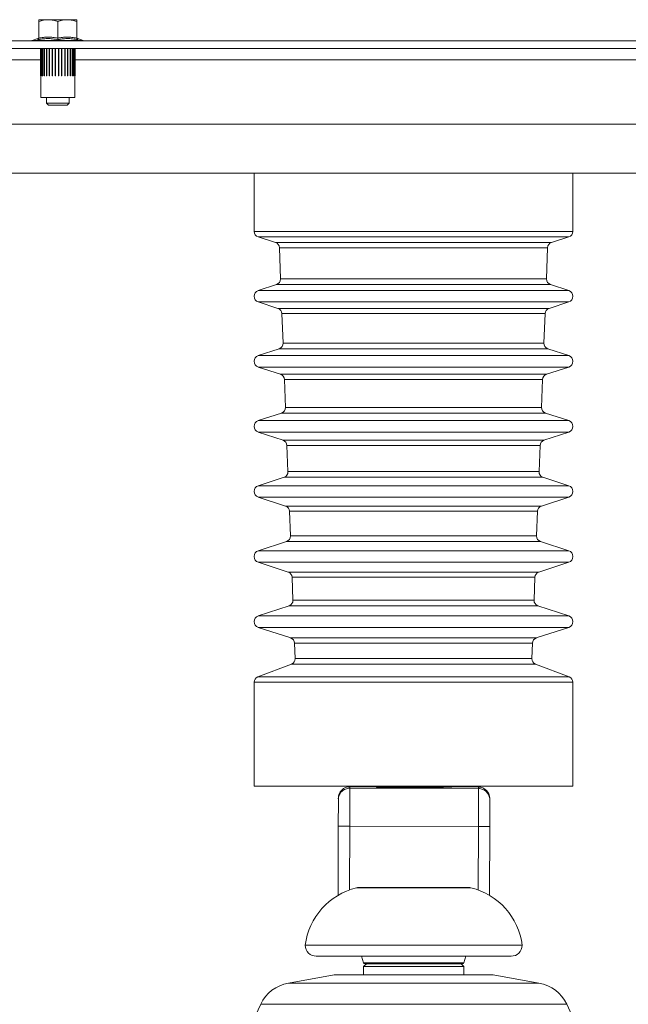
# Model space of a CAD drawing. Units: millimetres. Extents: x 209 to 13022, y -109 to 5631.
# Drawn here: x 8956 to 9117, y 4227 to 4487 of the extents above; entities that cross this region are included whole.
import ezdxf

# ---------------------------------------------------------------- set-up
doc = ezdxf.new("R2010")
doc.units = ezdxf.units.MM

msp = doc.modelspace()

# ---------------------------------------------------------------- linework, layer by layer
at = {"color": 7, "linetype": 'Continuous', "lineweight": 15}
for p, q in [((8964.01, 4487.06), (8961.51, 4487.06)), ((8969.01, 4487.06), (8964.01, 4487.06)), ((8971.51, 4487.06), (8969.01, 4487.06)), ((8961.51, 4482.17), (8961.51, 4486.61)), ((8966.51, 4482.17), (8966.51, 4486.61)), ((8971.51, 4482.17), (8971.51, 4486.61)), ((8961.25, 4482.06), (8959.78, 4481.53)), ((8973.25, 4481.53), (8971.78, 4482.06)), ((8971.78, 4482.06), (8971.78, 4482.05)), ((8815.52, 4481.46), (9699.27, 4481.46)), ((8815.52, 4479.46), (9699.27, 4479.46)), ((8959.78, 4481.53), (8959.65, 4481.46)), ((8962.04, 4479.26), (8961.93, 4479.26)), ((8961.93, 4472.26), (8961.93, 4479.26)), ((8962.01, 4479.46), (8962.01, 4479.26)), ((8962.04, 4479.26), (8962.04, 4472.26)), ((8962.21, 4479.26), (8962.1, 4479.26)), ((8962.1, 4472.26), (8962.1, 4479.26)), ((8962.21, 4479.26), (8962.21, 4472.26)), ((8962.54, 4479.26), (8962.43, 4479.26)), ((8962.43, 4472.26), (8962.43, 4479.26)), ((8962.54, 4479.26), (8962.54, 4472.26)), ((8963.01, 4479.26), (8962.9, 4479.26)), ((8962.9, 4472.26), (8962.9, 4479.26)), ((8963.01, 4479.26), (8963.01, 4472.26)), ((8963.6, 4479.26), (8963.5, 4479.26)), ((8963.5, 4472.26), (8963.5, 4479.26)), ((8963.6, 4479.26), (8963.6, 4472.26)), ((8964.21, 4472.26), (8964.21, 4479.26)), ((8964.31, 4479.26), (8964.21, 4479.26)), ((8964.31, 4479.26), (8964.31, 4472.26)), ((8965.01, 4479.26), (8964.99, 4479.26)), ((8964.99, 4472.26), (8964.99, 4479.26)), ((8965.09, 4479.26), (8965.01, 4479.26)), ((8965.01, 4472.26), (8965.01, 4479.26)), ((8965.09, 4479.26), (8965.09, 4472.26)), ((8965.82, 4472.26), (8965.82, 4479.26)), ((8965.86, 4479.26), (8965.82, 4479.26)), ((8965.92, 4479.26), (8965.86, 4479.26)), ((8965.86, 4472.26), (8965.86, 4479.26)), ((8965.92, 4479.26), (8965.92, 4472.26)), ((8966.68, 4472.26), (8966.68, 4479.26)), ((8966.73, 4479.26), (8966.68, 4479.26)), ((8966.78, 4479.26), (8966.73, 4479.26)), ((8966.73, 4472.26), (8966.73, 4479.26)), ((8966.78, 4479.26), (8966.78, 4472.26)), ((8967.6, 4479.26), (8967.53, 4479.26)), ((8967.53, 4472.26), (8967.53, 4479.26)), ((8967.62, 4479.26), (8967.6, 4479.26)), ((8967.6, 4472.26), (8967.6, 4479.26)), ((8967.62, 4479.26), (8967.62, 4472.26)), ((8968.42, 4479.26), (8968.34, 4479.26)), ((8968.34, 4472.26), (8968.34, 4479.26)), ((8968.43, 4479.26), (8968.42, 4479.26)), ((8968.42, 4472.26), (8968.42, 4479.26)), ((8968.43, 4479.26), (8968.43, 4472.26)), ((8969.18, 4479.26), (8969.08, 4479.26)), ((8969.08, 4472.26), (8969.08, 4479.26)), ((8969.18, 4472.26), (8969.18, 4479.26)), ((8969.84, 4479.26), (8969.74, 4479.26)), ((8969.74, 4472.26), (8969.74, 4479.26)), ((8969.84, 4472.26), (8969.84, 4479.26)), ((8970.38, 4479.26), (8970.27, 4479.26)), ((8970.27, 4472.26), (8970.27, 4479.26)), ((8970.38, 4472.26), (8970.38, 4479.26)), ((8970.78, 4479.26), (8970.67, 4479.26)), ((8970.67, 4472.26), (8970.67, 4479.26)), ((8970.78, 4472.26), (8970.78, 4479.26)), ((8971.03, 4479.26), (8970.92, 4479.26)), ((8970.92, 4472.26), (8970.92, 4479.26)), ((8971.01, 4479.26), (8971.01, 4479.46)), ((8971.11, 4479.26), (8971.03, 4479.26)), ((8971.03, 4472.26), (8971.03, 4479.26)), ((8971.11, 4472.26), (8971.11, 4479.26)), ((8973.38, 4481.46), (8973.25, 4481.53)), ((8962.04, 4472.26), (8961.93, 4472.26)), ((8962.01, 4472.26), (8962.01, 4466.46)), ((8962.21, 4472.26), (8962.1, 4472.26)), ((8962.54, 4472.26), (8962.43, 4472.26)), ((8963.01, 4472.26), (8962.9, 4472.26)), ((8963.6, 4472.26), (8963.5, 4472.26)), ((8964.31, 4472.26), (8964.21, 4472.26)), ((8965.01, 4472.26), (8964.99, 4472.26)), ((8965.09, 4472.26), (8965.01, 4472.26)), ((8965.86, 4472.26), (8965.82, 4472.26)), ((8965.92, 4472.26), (8965.86, 4472.26)), ((8966.73, 4472.26), (8966.68, 4472.26)), ((8966.78, 4472.26), (8966.73, 4472.26)), ((8967.6, 4472.26), (8967.53, 4472.26)), ((8967.62, 4472.26), (8967.6, 4472.26)), ((8968.42, 4472.26), (8968.34, 4472.26)), ((8968.43, 4472.26), (8968.42, 4472.26)), ((8969.18, 4472.26), (8969.08, 4472.26)), ((8969.84, 4472.26), (8969.74, 4472.26)), ((8970.38, 4472.26), (8970.27, 4472.26)), ((8970.78, 4472.26), (8970.67, 4472.26)), ((8971.03, 4472.26), (8970.92, 4472.26)), ((8971.01, 4466.46), (8971.01, 4472.26)), ((8971.11, 4472.26), (8971.03, 4472.26)), ((8962.01, 4466.46), (8971.01, 4466.46)), ((8963.51, 4466.46), (8963.51, 4465.01)), ((8969.51, 4465.01), (8969.51, 4466.46)), ((8963.51, 4465.01), (8964.07, 4464.46)), ((8963.51, 4465.01), (8969.51, 4465.01)), ((8964.07, 4464.46), (8968.96, 4464.46)), ((8968.96, 4464.46), (8969.51, 4465.01)), ((9686.51, 4459.46), (8886.51, 4459.46)), ((9655.51, 4446.48), (8917.51, 4446.48)), ((9018.37, 4446.48), (9018.37, 4431.09)), ((9102.52, 4431.09), (9102.52, 4446.48)), ((9019.4, 4429.66), (9024, 4428.15)), ((9096.89, 4428.15), (9101.49, 4429.66)), ((9025.03, 4426.79), (9025.34, 4418.55)), ((9095.55, 4418.55), (9095.86, 4426.79)), ((9024.31, 4417.07), (9019.47, 4415.48)), ((9101.42, 4415.48), (9096.58, 4417.07)), ((9019.47, 4412.44), (9024.66, 4410.74)), ((9096.23, 4410.74), (9101.42, 4412.44)), ((9025.7, 4409.37), (9026, 4401.56)), ((9094.89, 4401.56), (9095.19, 4409.37)), ((9024.96, 4400.08), (9019.47, 4398.28)), ((9101.42, 4398.28), (9095.93, 4400.08)), ((9019.47, 4395.24), (9025.33, 4393.32)), ((9095.56, 4393.32), (9101.42, 4395.24)), ((9026.37, 4391.95), (9026.65, 4384.58)), ((9094.24, 4384.58), (9094.52, 4391.95)), ((9025.62, 4383.09), (9019.47, 4381.08)), ((9101.42, 4381.08), (9095.27, 4383.09)), ((9019.47, 4378.04), (9026, 4375.9)), ((9094.89, 4375.9), (9101.42, 4378.04)), ((9027.03, 4374.53), (9027.3, 4367.59)), ((9093.59, 4367.59), (9093.86, 4374.53)), ((9026.27, 4366.11), (9019.47, 4363.88)), ((9101.42, 4363.88), (9094.62, 4366.11)), ((9019.47, 4360.84), (9026.67, 4358.48)), ((9094.22, 4358.48), (9101.42, 4360.84)), ((9027.7, 4357.11), (9027.95, 4350.6)), ((9092.94, 4350.6), (9093.19, 4357.11)), ((9026.92, 4349.12), (9019.47, 4346.68)), ((9101.42, 4346.68), (9093.97, 4349.12)), ((9019.47, 4343.64), (9027.34, 4341.06)), ((9093.55, 4341.06), (9101.42, 4343.64)), ((9028.37, 4339.69), (9028.61, 4333.62)), ((9092.28, 4333.62), (9092.52, 4339.69)), ((9027.57, 4332.13), (9019.47, 4329.48)), ((9101.42, 4329.48), (9093.32, 4332.13)), ((9019.47, 4326.44), (9028.01, 4323.64)), ((9092.88, 4323.64), (9101.42, 4326.44)), ((9029.04, 4322.27), (9029.2, 4318.18)), ((9091.69, 4318.18), (9091.85, 4322.27)), ((9028.23, 4316.72), (9019.33, 4313.33)), ((9101.56, 4313.33), (9092.66, 4316.72)), ((9018.37, 4311.92), (9018.37, 4284.46)), ((9102.52, 4284.46), (9102.52, 4311.92)), ((9060.45, 4284.46), (9018.37, 4284.46)), ((9043.61, 4284.31), (9043.61, 4283.93)), ((9077.61, 4284.22), (9043.61, 4284.31)), ((9102.52, 4284.46), (9060.45, 4284.46)), ((9077.61, 4283.84), (9077.61, 4284.22)), ((9077.61, 4283.84), (9043.61, 4283.93)), ((9040.6, 4281.31), (9040.6, 4280.93)), ((9080.6, 4280.84), (9080.6, 4281.22)), ((9040.59, 4273.93), (9040.54, 4255.61)), ((9077.59, 4273.82), (9043.59, 4273.91)), ((9080.54, 4255.56), (9080.59, 4273.82)), ((9045.38, 4257.59), (9045.38, 4257.59)), ((9045.38, 4257.59), (9073.57, 4257.59)), ((9075.07, 4257.69), (9045.93, 4257.69)), ((9073.57, 4257.59), (9075.62, 4257.59)), ((9075.62, 4257.59), (9075.62, 4257.59)), ((9031.85, 4242.39), (9085.27, 4242.39)), ((9085.27, 4242.39), (9089.15, 4242.39)), ((9034.78, 4239.51), (9086.22, 4239.51)), ((9034.83, 4239.51), (9082.69, 4239.51)), ((9046.75, 4239.51), (9047.24, 4237.8)), ((9048, 4237.51), (9047.25, 4236.76)), ((9047.62, 4237.51), (9071.64, 4237.51)), ((9071.64, 4237.51), (9073.38, 4237.51)), ((9073.75, 4236.76), (9073, 4237.51)), ((9073.77, 4237.8), (9074.26, 4239.51)), ((9039.5, 4234.55), (9027.42, 4232.42)), ((9081.5, 4234.55), (9039.5, 4234.55)), ((9047.25, 4236.76), (9047.25, 4234.55)), ((9047.25, 4236.76), (9060.5, 4236.76)), ((9060.5, 4236.76), (9073.75, 4236.76)), ((9073.75, 4234.55), (9073.75, 4236.76)), ((9093.58, 4232.42), (9081.5, 4234.55)), ((9020.1, 4226.79), (9009.82, 4204.75)), ((9111.19, 4204.75), (9100.91, 4226.79))]:
    msp.add_line(p, q, dxfattribs=at)
at = {"color": 8, "linetype": 'Continuous', "lineweight": 15}
for p, q in [((8959.78, 4481.53), (8973.25, 4481.53)), ((8961.93, 4476.46), (8886.51, 4476.46)), ((9281.93, 4476.46), (8971.11, 4476.46)), ((9060.45, 4431.09), (9018.37, 4431.09)), ((9102.52, 4431.09), (9060.45, 4431.09)), ((9060.45, 4429.66), (9019.4, 4429.66)), ((9060.45, 4428.15), (9024, 4428.15)), ((9101.49, 4429.66), (9060.45, 4429.66)), ((9096.89, 4428.15), (9060.45, 4428.15)), ((9060.45, 4426.79), (9025.03, 4426.79)), ((9095.86, 4426.79), (9060.45, 4426.79)), ((9060.45, 4417.07), (9024.31, 4417.07)), ((9060.45, 4418.55), (9025.34, 4418.55)), ((9095.55, 4418.55), (9060.45, 4418.55)), ((9096.58, 4417.07), (9060.45, 4417.07)), ((9060.45, 4415.48), (9019.47, 4415.48)), ((9101.42, 4415.48), (9060.45, 4415.48)), ((9060.45, 4412.44), (9019.47, 4412.44)), ((9101.42, 4412.44), (9060.45, 4412.44)), ((9060.45, 4410.74), (9024.66, 4410.74)), ((9060.45, 4409.37), (9025.7, 4409.37)), ((9096.23, 4410.74), (9060.45, 4410.74)), ((9095.19, 4409.37), (9060.45, 4409.37)), ((9060.45, 4401.56), (9026, 4401.56)), ((9094.89, 4401.56), (9060.45, 4401.56)), ((9060.45, 4400.08), (9024.96, 4400.08)), ((9095.93, 4400.08), (9060.45, 4400.08)), ((9060.45, 4398.28), (9019.47, 4398.28)), ((9101.42, 4398.28), (9060.45, 4398.28)), ((9060.45, 4395.24), (9019.47, 4395.24)), ((9060.45, 4393.32), (9025.33, 4393.32)), ((9101.42, 4395.24), (9060.45, 4395.24)), ((9095.56, 4393.32), (9060.45, 4393.32)), ((9060.45, 4391.95), (9026.37, 4391.95)), ((9094.52, 4391.95), (9060.45, 4391.95)), ((9060.45, 4383.09), (9025.62, 4383.09)), ((9060.45, 4384.58), (9026.65, 4384.58)), ((9094.24, 4384.58), (9060.45, 4384.58)), ((9095.27, 4383.09), (9060.45, 4383.09)), ((9060.45, 4381.08), (9019.47, 4381.08)), ((9101.42, 4381.08), (9060.45, 4381.08)), ((9060.45, 4378.04), (9019.47, 4378.04)), ((9101.42, 4378.04), (9060.45, 4378.04)), ((9060.45, 4375.9), (9026, 4375.9)), ((9094.89, 4375.9), (9060.45, 4375.9)), ((9060.45, 4374.53), (9027.03, 4374.53)), ((9093.86, 4374.53), (9060.45, 4374.53)), ((9060.45, 4367.59), (9027.3, 4367.59)), ((9093.59, 4367.59), (9060.45, 4367.59)), ((9060.45, 4366.11), (9026.27, 4366.11)), ((9094.62, 4366.11), (9060.45, 4366.11)), ((9060.45, 4363.88), (9019.47, 4363.88)), ((9101.42, 4363.88), (9060.45, 4363.88)), ((9060.45, 4360.84), (9019.47, 4360.84)), ((9101.42, 4360.84), (9060.45, 4360.84)), ((9060.45, 4358.48), (9026.67, 4358.48)), ((9060.45, 4357.11), (9027.7, 4357.11)), ((9094.22, 4358.48), (9060.45, 4358.48)), ((9093.19, 4357.11), (9060.45, 4357.11)), ((9060.45, 4349.12), (9026.92, 4349.12)), ((9060.45, 4350.6), (9027.95, 4350.6)), ((9092.94, 4350.6), (9060.45, 4350.6)), ((9093.97, 4349.12), (9060.45, 4349.12)), ((9060.45, 4346.68), (9019.47, 4346.68)), ((9101.42, 4346.68), (9060.45, 4346.68)), ((9060.45, 4343.64), (9019.47, 4343.64)), ((9101.42, 4343.64), (9060.45, 4343.64)), ((9060.45, 4341.06), (9027.34, 4341.06)), ((9060.45, 4339.69), (9028.37, 4339.69)), ((9093.55, 4341.06), (9060.45, 4341.06)), ((9092.52, 4339.69), (9060.45, 4339.69)), ((9060.45, 4333.62), (9028.61, 4333.62)), ((9092.28, 4333.62), (9060.45, 4333.62)), ((9060.45, 4332.13), (9027.57, 4332.13)), ((9093.32, 4332.13), (9060.45, 4332.13)), ((9060.45, 4329.48), (9019.47, 4329.48)), ((9101.42, 4329.48), (9060.45, 4329.48)), ((9060.45, 4326.44), (9019.47, 4326.44)), ((9101.42, 4326.44), (9060.45, 4326.44)), ((9060.45, 4323.64), (9028.01, 4323.64)), ((9092.88, 4323.64), (9060.45, 4323.64)), ((9060.45, 4322.27), (9029.04, 4322.27)), ((9091.85, 4322.27), (9060.45, 4322.27)), ((9060.45, 4318.18), (9029.2, 4318.18)), ((9091.69, 4318.18), (9060.45, 4318.18)), ((9060.45, 4316.72), (9028.23, 4316.72)), ((9092.66, 4316.72), (9060.45, 4316.72)), ((9060.45, 4313.33), (9019.33, 4313.33)), ((9101.56, 4313.33), (9060.45, 4313.33)), ((9060.45, 4311.92), (9018.37, 4311.92)), ((9102.52, 4311.92), (9060.45, 4311.92)), ((9043.59, 4273.91), (9043.54, 4257.03)), ((9077.54, 4257), (9077.59, 4273.82)), ((9045.38, 4257.59), (9073.57, 4257.59)), ((9073.57, 4257.59), (9075.62, 4257.59)), ((9047.24, 4237.8), (9071.97, 4237.8)), ((9071.97, 4237.8), (9073.77, 4237.8)), ((9093.58, 4232.42), (9027.42, 4232.42)), ((9100.91, 4226.79), (9020.1, 4226.79))]:
    msp.add_line(p, q, dxfattribs=at)
at = {"color": 7, "linetype": 'Continuous', "lineweight": 15, "flags": 128}
for points in [[(9070.61, 4283.92), (9070.43, 4283.93), (9069.89, 4283.93), (9069.02, 4283.93), (9067.85, 4283.94), (9066.41, 4283.95), (9064.77, 4283.95), (9062.97, 4283.96), (9061.09, 4283.96), (9059.19, 4283.97), (9057.34, 4283.97), (9055.61, 4283.97), (9054.06, 4283.98), (9052.75, 4283.98), (9051.72, 4283.98), (9051.02, 4283.98), (9050.66, 4283.98), (9050.66, 4283.97), (9051.02, 4283.97), (9051.72, 4283.96), (9052.75, 4283.96), (9054.06, 4283.95), (9055.61, 4283.95), (9057.34, 4283.94), (9059.19, 4283.94), (9061.09, 4283.93), (9062.97, 4283.93), (9064.77, 4283.92), (9066.41, 4283.92), (9067.85, 4283.92), (9069.02, 4283.92), (9069.89, 4283.92), (9070.43, 4283.92), (9070.61, 4283.92)], [(9068.38, 4284.18), (9068.2, 4284.18), (9067.66, 4284.19), (9066.8, 4284.19), (9065.64, 4284.2), (9064.25, 4284.2), (9062.69, 4284.21), (9061.03, 4284.21), (9059.35, 4284.22), (9057.73, 4284.22), (9056.25, 4284.22), (9054.97, 4284.22), (9053.95, 4284.22), (9053.25, 4284.22), (9052.89, 4284.22), (9052.89, 4284.22), (9053.25, 4284.22), (9053.95, 4284.21), (9054.97, 4284.21), (9056.25, 4284.2), (9057.73, 4284.2), (9059.35, 4284.19), (9061.03, 4284.19), (9062.69, 4284.18), (9064.25, 4284.18), (9065.64, 4284.18), (9066.8, 4284.18), (9067.66, 4284.18), (9068.2, 4284.18), (9068.38, 4284.18)], [(9043.61, 4283.93), (9043.61, 4283.73), (9043.61, 4283.16), (9043.61, 4282.23), (9043.6, 4280.99), (9043.6, 4279.47), (9043.6, 4277.74), (9043.59, 4275.86), (9043.59, 4273.91)], [(9077.59, 4273.82), (9077.59, 4275.78), (9077.6, 4277.65), (9077.6, 4279.38), (9077.6, 4280.9), (9077.61, 4282.15), (9077.61, 4283.07), (9077.61, 4283.65), (9077.61, 4283.84)]]:
    msp.add_lwpolyline(points, dxfattribs=at)
at = {"color": 7, "linetype": 'Continuous', "lineweight": 15}
for centre, radius, start, end in [((8961.11, 4482.44), 0.4, 289.8482, 353.0765), ((8971.91, 4482.44), 0.4, 186.8965, 250.4495), ((9019.87, 4431.09), 1.5, 180, 251.8589), ((9101.02, 4431.09), 1.5, 288.1411, 0), ((9023.53, 4426.73), 1.5, 2.2, 71.8589), ((9097.36, 4426.73), 1.5, 108.1411, 177.8), ((9023.84, 4418.49), 1.5, 288.1411, 2.2), ((9097.05, 4418.49), 1.5, 177.8, 251.8589), ((9019.97, 4413.96), 1.6, 108.1412, 251.8588), ((9100.92, 4413.96), 1.6, 288.1412, 71.8588), ((9024.2, 4409.31), 1.5, 2.2, 71.8589), ((9096.69, 4409.31), 1.5, 108.1411, 177.8), ((9024.5, 4401.5), 1.5, 288.1411, 2.2), ((9096.39, 4401.5), 1.5, 177.8, 251.8589), ((9019.97, 4396.76), 1.6, 108.1412, 251.8588), ((9100.92, 4396.76), 1.6, 288.1412, 71.8588), ((9024.87, 4391.89), 1.5, 2.2, 71.8589), ((9096.02, 4391.89), 1.5, 108.1411, 177.8), ((9025.15, 4384.52), 1.5, 288.1411, 2.2), ((9095.74, 4384.52), 1.5, 177.8, 251.8589), ((9019.97, 4379.56), 1.6, 108.1412, 251.8588), ((9100.92, 4379.56), 1.6, 288.1412, 71.8588), ((9025.54, 4374.47), 1.5, 2.2, 71.8589), ((9095.35, 4374.47), 1.5, 108.1411, 177.8), ((9025.8, 4367.53), 1.5, 288.1411, 2.2), ((9095.09, 4367.53), 1.5, 177.8, 251.8589), ((9019.97, 4362.36), 1.6, 108.1412, 251.8588), ((9100.92, 4362.36), 1.6, 288.1412, 71.8588), ((9026.21, 4357.05), 1.5, 2.2, 71.8589), ((9094.69, 4357.05), 1.5, 108.1411, 177.8), ((9026.45, 4350.55), 1.5, 288.1411, 2.2), ((9094.44, 4350.55), 1.5, 177.8, 251.8589), ((9019.97, 4345.16), 1.6, 108.1412, 251.8588), ((9100.92, 4345.16), 1.6, 288.1412, 71.8588), ((9026.87, 4339.63), 1.5, 2.2, 71.8589), ((9094.02, 4339.63), 1.5, 108.1411, 177.8), ((9027.11, 4333.56), 1.5, 288.1411, 2.2), ((9093.78, 4333.56), 1.5, 177.8, 251.8589), ((9019.97, 4327.96), 1.6, 108.1412, 251.8588), ((9100.92, 4327.96), 1.6, 288.1412, 71.8588), ((9027.54, 4322.21), 1.5, 2.2, 71.8589), ((9093.35, 4322.21), 1.5, 108.1411, 177.8), ((9027.7, 4318.12), 1.5, 290.8544, 2.2), ((9093.19, 4318.12), 1.5, 177.8, 249.1456), ((9019.87, 4311.92), 1.5, 110.8544, 180), ((9101.02, 4311.92), 1.5, 0, 69.1456), ((9043.6, 4281.31), 3, 89.8511, 180), ((9077.6, 4281.22), 3, 0, 89.8512), ((9049.71, 4240.12), 18, 103.9067, 172.7479), ((9045.93, 4256.18), 1.51, 90, 111.2608), ((9075.07, 4256.18), 1.51, 68.7392, 90), ((9071.3, 4240.12), 18, 7.2521, 76.0933), ((9034.78, 4242.44), 2.93, 181.0061, 270), ((9086.22, 4242.44), 2.93, 270, 358.9939), ((9047.62, 4237.91), 0.4, 195.9749, 270), ((9073.38, 4237.91), 0.4, 270, 344.0251), ((9029.16, 4222.57), 10, 100, 155), ((9091.84, 4222.57), 10, 25, 80)]:
    msp.add_arc(centre, radius, start, end, dxfattribs=at)
for points, knots in [([(8961.51, 4487.06), (8961.51, 4487.05), (8961.51, 4487.05), (8961.51, 4486.99), (8961.51, 4486.9), (8961.51, 4486.77), (8961.51, 4486.67), (8961.51, 4486.61)], [0, 0, 0, 0, 0.1954676, 0.3917571, 0.5902608, 0.7893686, 1, 1, 1, 1]), ([(8961.51, 4486.61), (8961.72, 4486.68), (8962.12, 4486.8), (8962.74, 4486.94), (8963.37, 4487.04), (8963.8, 4487.05), (8964.01, 4487.06)], [0, 0, 0, 0, 0.247269, 0.495363, 0.746874, 1, 1, 1, 1]), ([(8964.01, 4487.06), (8964.07, 4487.06), (8964.33, 4487.06), (8964.78, 4487.02), (8965.36, 4486.93), (8965.94, 4486.79), (8966.32, 4486.67), (8966.51, 4486.61)], [0, 0, 0, 0, 0.070028, 0.299792, 0.530817, 0.765019, 1, 1, 1, 1]), ([(8966.51, 4486.61), (8966.72, 4486.68), (8967.12, 4486.8), (8967.74, 4486.94), (8968.37, 4487.04), (8968.8, 4487.05), (8969.01, 4487.06)], [0, 0, 0, 0, 0.247269, 0.495363, 0.746874, 1, 1, 1, 1]), ([(8969.01, 4487.06), (8969.07, 4487.06), (8969.33, 4487.06), (8969.78, 4487.02), (8970.36, 4486.93), (8970.94, 4486.79), (8971.32, 4486.67), (8971.51, 4486.61)], [0, 0, 0, 0, 0.070028, 0.299792, 0.530817, 0.765019, 1, 1, 1, 1]), ([(8971.51, 4486.61), (8971.51, 4486.67), (8971.51, 4486.77), (8971.51, 4486.9), (8971.51, 4486.99), (8971.51, 4487.05), (8971.51, 4487.05), (8971.51, 4487.06)], [0, 0, 0, 0, 0.210632, 0.406388, 0.602673, 0.800923, 1, 1, 1, 1]), ([(8961.23, 4481.76), (8961.23, 4481.76), (8961.27, 4481.78), (8961.35, 4481.82), (8961.44, 4481.92), (8961.5, 4482.04), (8961.51, 4482.13), (8961.51, 4482.17)], [0, 0, 0, 0, 0.007503, 0.267778, 0.528749, 0.76389, 1, 1, 1, 1]), ([(8966.51, 4481.76), (8966.29, 4481.8), (8965.83, 4481.9), (8965.15, 4481.99), (8964.46, 4482.05), (8963.76, 4482.07), (8962.98, 4482.03), (8962.14, 4481.94), (8961.54, 4481.82), (8961.23, 4481.76)], [0, 0, 0, 0, 0.1303787, 0.260768, 0.3914606, 0.5232492, 0.655468, 0.8274172, 1, 1, 1, 1]), ([(8961.51, 4482.17), (8961.92, 4482.25), (8962.74, 4482.39), (8963.99, 4482.46), (8965.04, 4482.4), (8965.88, 4482.29), (8966.3, 4482.21), (8966.51, 4482.17)], [0, 0, 0, 0, 0.245492, 0.493402, 0.745303, 0.872422, 1, 1, 1, 1]), ([(8966.51, 4482.17), (8966.92, 4482.25), (8967.74, 4482.39), (8968.99, 4482.46), (8970.04, 4482.4), (8970.88, 4482.29), (8971.3, 4482.21), (8971.51, 4482.17)], [0, 0, 0, 0, 0.245492, 0.493402, 0.745303, 0.872422, 1, 1, 1, 1]), ([(8966.51, 4481.76), (8966.51, 4481.76), (8966.51, 4481.78), (8966.51, 4481.82), (8966.51, 4481.92), (8966.51, 4482.04), (8966.51, 4482.13), (8966.51, 4482.17)], [0, 0, 0, 0, 0.007503, 0.267778, 0.528749, 0.76389, 1, 1, 1, 1]), ([(8971.8, 4481.76), (8971.57, 4481.8), (8971.11, 4481.9), (8970.42, 4481.99), (8969.72, 4482.05), (8969.02, 4482.07), (8968.25, 4482.03), (8967.41, 4481.94), (8966.81, 4481.82), (8966.51, 4481.76)], [0, 0, 0, 0, 0.130379, 0.260768, 0.391461, 0.523249, 0.655468, 0.827417, 1, 1, 1, 1]), ([(8971.51, 4482.17), (8971.52, 4482.13), (8971.53, 4482.04), (8971.59, 4481.92), (8971.68, 4481.82), (8971.75, 4481.78), (8971.79, 4481.76), (8971.8, 4481.76)], [0, 0, 0, 0, 0.23611, 0.471251, 0.732222, 0.992497, 1, 1, 1, 1]), ([(9040.6, 4280.93), (9040.6, 4280.93), (9040.6, 4280.93), (9040.6, 4280.86), (9040.6, 4280.55), (9040.6, 4279.88), (9040.6, 4278.95), (9040.6, 4277.79), (9040.59, 4276.45), (9040.59, 4275.14), (9040.59, 4274.28), (9040.59, 4273.93)], [0, 0, 0, 0, 0.008695, 0.086001, 0.219782, 0.356114, 0.492483, 0.628855, 0.765228, 0.901601, 1, 1, 1, 1]), ([(9080.59, 4273.82), (9080.59, 4274.08), (9080.59, 4274.83), (9080.59, 4276.07), (9080.59, 4277.43), (9080.6, 4278.63), (9080.6, 4279.61), (9080.6, 4280.34), (9080.6, 4280.68), (9080.6, 4280.8), (9080.6, 4280.83), (9080.6, 4280.83), (9080.6, 4280.83), (9080.6, 4280.84), (9080.6, 4280.84), (9080.6, 4280.84), (9080.6, 4280.84)], [0, 0, 0, 0, 0.070801, 0.206055, 0.341494, 0.476934, 0.612374, 0.747815, 0.883257, 0.941581, 0.978332, 0.992173, 0.997041, 0.998947, 0.999807, 1, 1, 1, 1])]:
    msp.add_open_spline(points, degree=3, knots=knots, dxfattribs=at)
at = {"color": 8, "linetype": 'Continuous', "lineweight": 15}
for points, knots in [([(8961.23, 4481.76), (8961.23, 4481.8), (8961.24, 4481.9), (8961.25, 4481.99), (8961.25, 4482.05), (8961.25, 4482.06), (8961.25, 4482.06)], [0, 0, 0, 0, 0.260751, 0.521523, 0.782902, 1, 1, 1, 1]), ([(8971.78, 4482.05), (8971.78, 4482.05), (8971.78, 4482.05), (8971.78, 4482.03), (8971.78, 4481.99), (8971.79, 4481.93), (8971.79, 4481.85), (8971.79, 4481.79), (8971.8, 4481.76)], [0, 0, 0, 0, 0.1127394, 0.2556272, 0.4412814, 0.6271382, 0.813504, 1, 1, 1, 1]), ([(9040.6, 4280.93), (9040.6, 4280.93), (9040.53, 4281.32), (9040.8, 4282.12), (9041.42, 4283.1), (9042.44, 4283.8), (9043.22, 4283.88), (9043.61, 4283.93)], [0, 0, 0, 0, 0.001621, 0.251216, 0.500811, 0.750405, 1, 1, 1, 1]), ([(9080.6, 4280.84), (9080.56, 4281.23), (9080.47, 4282.01), (9079.78, 4283.01), (9078.79, 4283.7), (9078, 4283.79), (9077.61, 4283.84)], [0, 0, 0, 0, 0.24879, 0.499193, 0.749597, 1, 1, 1, 1]), ([(9080.59, 4273.82), (9080.54, 4273.82), (9080.45, 4273.82), (9079.76, 4273.82), (9078.76, 4273.82), (9077.98, 4273.82), (9077.59, 4273.82)], [0, 0, 0, 0, 0.249998, 0.499999, 0.749999, 1, 1, 1, 1])]:
    msp.add_open_spline(points, degree=3, knots=knots, dxfattribs=at)
msp.add_open_spline([(9040.59, 4273.93), (9040.63, 4273.92), (9040.72, 4273.92), (9041.41, 4273.92), (9042.41, 4273.92), (9043.19, 4273.91), (9043.59, 4273.91)], degree=3, dxfattribs=at)

doc.saveas('drawing.dxf')
